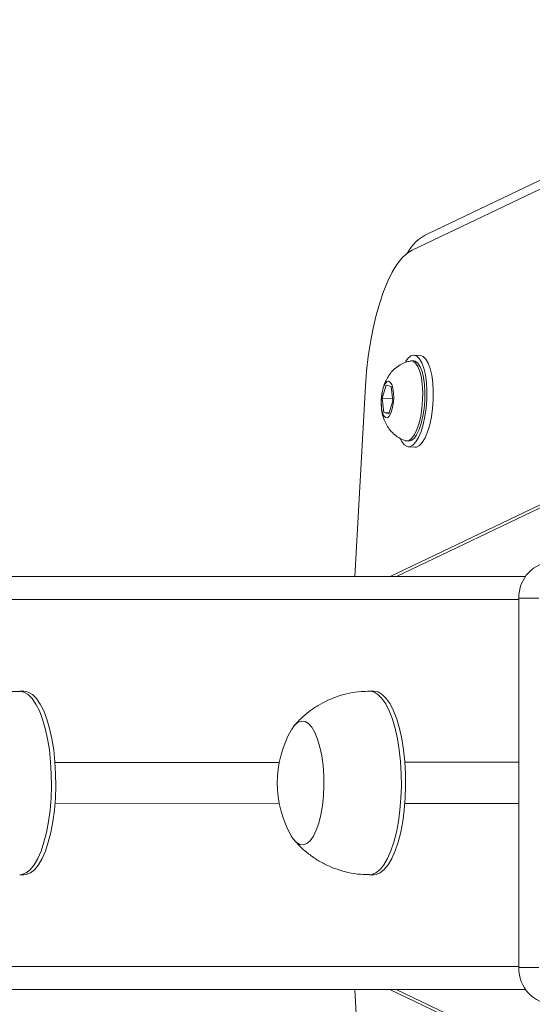
# Model space of a CAD drawing. Units: millimetres. Extents: x 363 to 1760, y 1141 to 1959.
# Drawn here: x 1139 to 1150, y 1420 to 1441 of the extents above; entities that cross this region are included whole.
import ezdxf

# ---------------------------------------------------------------- set-up
doc = ezdxf.new("R2010")
doc.units = ezdxf.units.MM
doc.header["$LTSCALE"] = 130
doc.header["$PDSIZE"] = -1
doc.layers.add('VP-DIM', color=7, linetype='Continuous')
doc.layers.add('VP-EQ', color=7, linetype='Continuous', true_color=0x8a3492)
doc.dimstyles.new('Strefa', dxfattribs={"dimtxt": 14, "dimasz": 20, "dimexe": 20, "dimexo": 50, "dimgap": 20, "dimtad": 0, "dimdec": 0, "dimzin": 0, "dimdsep": 46, "dimtxsty": 'Standard', "dimcen": 0.09, "dimadec": 0, "dimazin": 0, "dimtfac": 1, "dimtdec": 4, "dimtofl": 0, "dimtmove": 0, "dimatfit": 3, "dimfxl": 70, "dimfxlon": 1, "dimtolj": 1, "dimtzin": 0, "dimarcsym": 0})

# ---------------------------------------------------------------- blocks, each defined once
blk = doc.blocks.new('*D18')
at = {"layer": 'Defpoints', "color": 0}
for p in [(1258.744, 1861.228), (1064.493, 1424.769), (1258.744, 1424.799)]:
    blk.add_point(p, dxfattribs=at)
at = {"layer": 'VP-DIM', "color": 0, "lineweight": -2}
for p, q in [((1064.493, 1791.228), (1064.493, 1881.228)), ((1258.744, 1791.228), (1258.744, 1881.228)), ((1084.493, 1861.228), (1132.061, 1861.228)), ((1238.744, 1861.228), (1204.728, 1861.228))]:
    blk.add_line(p, q, dxfattribs=at)
at = {"layer": 'VP-DIM', "color": 0}
for points in [[(1084.493, 1864.561), (1084.493, 1857.895), (1064.493, 1861.228)], [(1238.744, 1857.895), (1238.744, 1864.561), (1258.744, 1861.228)]]:
    blk.add_solid(points, dxfattribs=at)
at = {"layer": 'VP-DIM', "color": 0, "insert": (1168.394, 1861.228), "char_height": 14, "attachment_point": 5}
blk.add_mtext('\\A1;195', dxfattribs=at)
blk = doc.blocks.new('wd1494')
at = {"layer": 'VP-EQ', "color": 0, "linetype": 'Continuous', "lineweight": 18}
for p, q in [((1157.561, 1441.387), (1147.867, 1436.763)), ((1155.345, 1440.138), (1147.524, 1436.403)), ((1147.561, 1433.992), (1147.514, 1433.995)), ((1147.71, 1434.108), (1147.569, 1434.116)), ((1156.16, 1433.648), (1147.045, 1429.296)), ((1156.16, 1433.581), (1147.184, 1429.296)), ((1146.511, 1433.447), (1146.28, 1429.296)), ((1146.957, 1433.464), (1146.874, 1433.18)), ((1147.072, 1433.435), (1146.957, 1433.464)), ((1147.104, 1433.122), (1147.072, 1433.435)), ((1146.874, 1433.18), (1146.906, 1432.867)), ((1147.099, 1433.166), (1146.874, 1433.18)), ((1147.021, 1432.838), (1147.104, 1433.122)), ((1146.906, 1432.867), (1147.021, 1432.838)), ((1147.028, 1432.86), (1146.906, 1432.867)), ((1147.404, 1432.248), (1147.451, 1432.245)), ((1147.443, 1432.12), (1147.584, 1432.112)), ((1067.08, 1429.27), (1150, 1429.297)), ((1149.854, 1428.797), (1066.611, 1428.77)), ((1150.29, 1428.822), (1149.854, 1428.822)), ((1149.854, 1420.772), (1149.854, 1428.822)), ((1139.065, 1426.794), (1138.971, 1426.794)), ((1146.692, 1426.796), (1146.598, 1426.796)), ((1139.741, 1425.244), (1144.63, 1425.245)), ((1147.367, 1425.246), (1149.854, 1425.247)), ((1144.631, 1424.345), (1139.741, 1424.344)), ((1149.854, 1424.347), (1147.367, 1424.346)), ((1138.971, 1422.794), (1139.065, 1422.794)), ((1146.598, 1422.796), (1146.692, 1422.796)), ((1066.611, 1420.77), (1149.854, 1420.797)), ((1149.854, 1420.772), (1150.29, 1420.772)), ((1150.001, 1420.297), (1067.08, 1420.27)), ((1150.001, 1420.296), (1070.508, 1420.27)), ((1150.002, 1420.296), (1071.353, 1420.27)), ((1074.584, 1420.27), (1150.002, 1420.294)), ((1146.28, 1420.293), (1146.512, 1416.139)), ((1147.039, 1420.293), (1156.16, 1415.945)), ((1147.178, 1420.293), (1156.16, 1416.011))]:
    blk.add_line(p, q, dxfattribs=at)
at = {"layer": 'VP-EQ', "color": 0, "linetype": 'Continuous', "lineweight": 18, "flags": 128}
for points in [[(1147.524, 1436.403), (1147.413, 1436.333), (1147.303, 1436.229), (1147.196, 1436.093), (1147.093, 1435.925), (1146.995, 1435.729), (1146.903, 1435.506), (1146.819, 1435.258), (1146.742, 1434.99), (1146.675, 1434.704), (1146.618, 1434.402), (1146.571, 1434.09), (1146.535, 1433.77), (1146.511, 1433.447)], [(1147.485, 1433.992), (1147.488, 1433.993), (1147.547, 1433.987), (1147.603, 1433.946), (1147.653, 1433.87), (1147.695, 1433.765), (1147.727, 1433.632), (1147.748, 1433.479), (1147.758, 1433.312), (1147.755, 1433.136), (1147.74, 1432.96), (1147.714, 1432.791), (1147.677, 1432.635), (1147.631, 1432.499), (1147.578, 1432.388), (1147.521, 1432.308), (1147.46, 1432.26), (1147.4, 1432.249), (1147.375, 1432.254)], [(1147.805, 1432.782), (1147.831, 1432.966), (1147.845, 1433.155), (1147.847, 1433.343), (1147.837, 1433.523), (1147.815, 1433.689), (1147.781, 1433.833), (1147.738, 1433.952), (1147.686, 1434.041), (1147.628, 1434.097), (1147.566, 1434.117), (1147.501, 1434.101), (1147.436, 1434.049), (1147.382, 1433.977)], [(1147.561, 1433.992), (1147.594, 1433.984), (1147.65, 1433.943), (1147.7, 1433.867), (1147.742, 1433.762), (1147.774, 1433.63), (1147.795, 1433.476), (1147.805, 1433.309), (1147.802, 1433.133), (1147.787, 1432.957), (1147.761, 1432.788), (1147.724, 1432.632), (1147.678, 1432.496), (1147.625, 1432.385), (1147.568, 1432.305), (1147.507, 1432.257), (1147.451, 1432.245)], [(1147.946, 1432.773), (1147.972, 1432.957), (1147.986, 1433.146), (1147.988, 1433.334), (1147.978, 1433.514), (1147.956, 1433.68), (1147.922, 1433.824), (1147.879, 1433.943), (1147.827, 1434.032), (1147.769, 1434.088), (1147.71, 1434.108)], [(1146.857, 1433.185), (1146.872, 1433.301), (1146.898, 1433.403), (1146.933, 1433.483), (1146.972, 1433.534), (1147.013, 1433.55), (1147.051, 1433.532), (1147.085, 1433.479), (1147.109, 1433.397), (1147.123, 1433.293), (1147.125, 1433.177), (1147.115, 1433.059), (1147.094, 1432.948), (1147.063, 1432.856), (1147.026, 1432.79), (1146.986, 1432.756), (1146.946, 1432.757), (1146.909, 1432.793), (1146.88, 1432.861), (1146.861, 1432.955), (1146.852, 1433.066), (1146.857, 1433.185)], [(1147.267, 1432.3), (1147.299, 1432.236), (1147.354, 1432.164), (1147.415, 1432.126), (1147.479, 1432.124), (1147.544, 1432.158), (1147.607, 1432.226), (1147.667, 1432.327), (1147.721, 1432.457), (1147.768, 1432.61), (1147.805, 1432.782)], [(1147.584, 1432.112), (1147.62, 1432.115), (1147.685, 1432.149), (1147.748, 1432.217), (1147.808, 1432.318), (1147.862, 1432.448), (1147.909, 1432.601), (1147.946, 1432.773)], [(1138.972, 1426.794), (1139.063, 1426.776), (1139.154, 1426.723), (1139.241, 1426.636), (1139.324, 1426.516), (1139.4, 1426.365), (1139.469, 1426.186), (1139.529, 1425.982), (1139.579, 1425.757), (1139.618, 1425.514), (1139.646, 1425.259), (1139.661, 1424.996), (1139.664, 1424.729), (1139.655, 1424.463), (1139.634, 1424.203), (1139.601, 1423.954), (1139.556, 1423.719), (1139.501, 1423.504), (1139.437, 1423.312), (1139.364, 1423.146), (1139.285, 1423.01), (1139.199, 1422.905), (1139.11, 1422.834), (1139.018, 1422.798), (1138.971, 1422.794)], [(1139.065, 1426.794), (1139.157, 1426.776), (1139.248, 1426.723), (1139.335, 1426.636), (1139.418, 1426.516), (1139.494, 1426.365), (1139.563, 1426.186), (1139.623, 1425.982), (1139.673, 1425.757), (1139.712, 1425.514), (1139.739, 1425.259), (1139.755, 1424.996), (1139.758, 1424.729), (1139.749, 1424.463), (1139.728, 1424.203), (1139.694, 1423.954), (1139.65, 1423.719), (1139.595, 1423.504), (1139.531, 1423.312), (1139.458, 1423.146), (1139.378, 1423.01), (1139.293, 1422.905), (1139.204, 1422.834), (1139.112, 1422.798), (1139.065, 1422.794)], [(1146.598, 1426.796), (1146.69, 1426.779), (1146.781, 1426.726), (1146.868, 1426.638), (1146.951, 1426.518), (1147.027, 1426.367), (1147.096, 1426.188), (1147.156, 1425.984), (1147.206, 1425.759), (1147.245, 1425.517), (1147.272, 1425.262), (1147.288, 1424.998), (1147.291, 1424.731), (1147.282, 1424.466), (1147.261, 1424.206), (1147.227, 1423.956), (1147.183, 1423.722), (1147.128, 1423.507), (1147.064, 1423.314), (1146.991, 1423.148), (1146.911, 1423.012), (1146.826, 1422.908), (1146.737, 1422.837), (1146.645, 1422.801), (1146.598, 1422.796)], [(1146.692, 1426.796), (1146.784, 1426.779), (1146.874, 1426.726), (1146.962, 1426.638), (1147.045, 1426.518), (1147.121, 1426.367), (1147.19, 1426.188), (1147.25, 1425.984), (1147.3, 1425.759), (1147.339, 1425.517), (1147.366, 1425.262), (1147.382, 1424.998), (1147.385, 1424.731), (1147.376, 1424.466), (1147.354, 1424.206), (1147.321, 1423.956), (1147.277, 1423.722), (1147.222, 1423.507), (1147.157, 1423.314), (1147.085, 1423.148), (1147.005, 1423.012), (1146.92, 1422.908), (1146.831, 1422.837), (1146.739, 1422.801), (1146.692, 1422.796)], [(1144.896, 1425.957), (1144.965, 1426.055), (1145.04, 1426.118), (1145.116, 1426.145), (1145.193, 1426.136), (1145.269, 1426.089), (1145.341, 1426.008), (1145.407, 1425.894), (1145.466, 1425.749), (1145.516, 1425.579), (1145.556, 1425.387), (1145.584, 1425.179), (1145.599, 1424.961), (1145.602, 1424.738), (1145.593, 1424.517), (1145.571, 1424.303), (1145.536, 1424.103), (1145.491, 1423.922), (1145.437, 1423.765), (1145.374, 1423.635), (1145.304, 1423.538), (1145.23, 1423.474), (1145.153, 1423.447), (1145.076, 1423.457), (1145.001, 1423.503), (1144.929, 1423.584), (1144.891, 1423.644)], [(1144.896, 1425.957), (1144.965, 1426.055), (1145.04, 1426.118), (1145.116, 1426.145), (1145.193, 1426.136), (1145.269, 1426.089), (1145.341, 1426.008), (1145.407, 1425.894), (1145.466, 1425.749), (1145.516, 1425.579), (1145.556, 1425.387), (1145.584, 1425.179), (1145.599, 1424.961), (1145.602, 1424.738), (1145.593, 1424.517), (1145.571, 1424.303), (1145.536, 1424.103), (1145.491, 1423.922), (1145.437, 1423.765), (1145.374, 1423.635), (1145.304, 1423.538), (1145.23, 1423.474), (1145.153, 1423.447), (1145.076, 1423.457), (1145.001, 1423.503), (1144.929, 1423.584), (1144.891, 1423.644)]]:
    blk.add_lwpolyline(points, dxfattribs=at)
at = {"layer": 'VP-EQ', "color": 0, "linetype": 'Continuous', "lineweight": 18}
for centre, radius, start, end in [((1150.63, 1428.846), 0.776, 91.8865, 181.7795), ((1146.921, 1424.796), 2.334, 150.4242, 209.5732), ((1150.63, 1420.748), 0.776, 178.2249, 268.1095)]:
    blk.add_arc(centre, radius, start, end, dxfattribs=at)
blk.add_ellipse((1148.298, 1435.86), major_axis=(0.905, 0.432), ratio=0.997004, start_param=1.570796, end_param=2.198665, dxfattribs=at)
for points, knots in [([(1147.481, 1433.988), (1147.449, 1433.981), (1147.373, 1433.963), (1147.265, 1433.909), (1147.159, 1433.835), (1147.071, 1433.747), (1146.999, 1433.649), (1146.942, 1433.54), (1146.902, 1433.439), (1146.888, 1433.371), (1146.883, 1433.346)], [0, 0, 0, 0, 0.1048878, 0.2482076, 0.3850285, 0.5170249, 0.6464962, 0.7773763, 0.9166391, 1, 1, 1, 1]), ([(1146.878, 1433.325), (1146.874, 1433.31), (1146.863, 1433.265), (1146.857, 1433.187), (1146.85, 1433.121), (1146.852, 1433.087), (1146.853, 1433.083)], [0, 0, 0, 0, 0.194973, 0.57899, 0.952735, 1, 1, 1, 1]), ([(1146.855, 1433.045), (1146.856, 1433.006), (1146.859, 1432.913), (1146.889, 1432.781), (1146.939, 1432.65), (1147.006, 1432.533), (1147.094, 1432.427), (1147.202, 1432.339), (1147.298, 1432.281), (1147.359, 1432.263), (1147.374, 1432.258)], [0, 0, 0, 0, 0.116898, 0.273828, 0.406287, 0.538533, 0.673658, 0.812038, 0.952814, 1, 1, 1, 1]), ([(1138.972, 1426.79), (1138.91, 1426.79), (1138.763, 1426.79), (1138.534, 1426.754), (1138.291, 1426.69), (1138.063, 1426.599), (1137.851, 1426.487), (1137.657, 1426.356), (1137.485, 1426.208), (1137.375, 1426.1), (1137.327, 1426.038), (1137.325, 1426.035)], [0, 0, 0, 0, 0.098242, 0.235806, 0.369974, 0.500913, 0.628731, 0.753445, 0.875016, 0.993314, 1, 1, 1, 1]), ([(1146.598, 1426.793), (1146.537, 1426.793), (1146.39, 1426.792), (1146.161, 1426.756), (1145.918, 1426.692), (1145.689, 1426.602), (1145.478, 1426.49), (1145.284, 1426.359), (1145.112, 1426.21), (1145.002, 1426.102), (1144.954, 1426.041), (1144.951, 1426.038)], [0, 0, 0, 0, 0.098242, 0.235794, 0.369962, 0.500913, 0.628731, 0.753431, 0.875008, 0.993306, 1, 1, 1, 1]), ([(1144.954, 1423.555), (1144.992, 1423.51), (1145.084, 1423.405), (1145.251, 1423.26), (1145.449, 1423.119), (1145.664, 1423.002), (1145.893, 1422.909), (1146.14, 1422.84), (1146.376, 1422.801), (1146.533, 1422.8), (1146.598, 1422.799)], [0, 0, 0, 0, 0.094831, 0.223667, 0.353851, 0.484988, 0.616812, 0.749116, 0.895835, 1, 1, 1, 1])]:
    blk.add_open_spline(points, degree=3, knots=knots, dxfattribs=at)
blk = doc.blocks.new('wd1494 2d')
at = {"layer": 'VP-EQ', "color": 0}
blk.add_blockref('wd1494', (0, 0), dxfattribs=at)

msp = doc.modelspace()

# ---------------------------------------------------------------- block references
at = {"layer": 'VP-EQ', "color": 0}
msp.add_blockref('wd1494 2d', (0, 0), dxfattribs=at)

# ---------------------------------------------------------------- dimensions: what is measured, and where the dimension line sits
at = {"layer": 'VP-DIM', "color": 0}
dim = msp.add_linear_dim(base=(1258.744, 1861.228), p1=(1064.493, 1424.769, 0), p2=(1258.744, 1424.799, 0), text='195', dimstyle='Strefa', dxfattribs=at)
dim.commit()
dim.dimension.update_dxf_attribs({"geometry": '*D18', "text_midpoint": (1168.394, 1861.228), "dimtype": 160})

doc.saveas('drawing.dxf')
